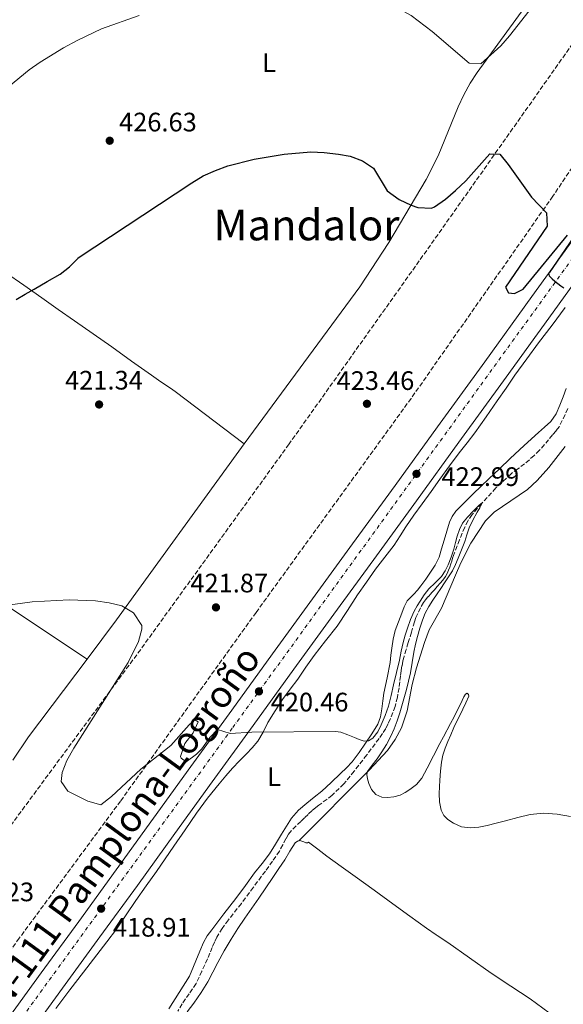
# Model space of a CAD drawing. Units: metres. Extents: x 597248 to 600693, y 4726803 to 4729163.
# Drawn here: x 599589 to 599792, y 4728306 to 4728675 of the extents above; entities that cross this region are included whole.
import ezdxf
from ezdxf.enums import TextEntityAlignment as Align

# ---------------------------------------------------------------- set-up
doc = ezdxf.new("R2010")
doc.units = ezdxf.units.M
doc.header["$MEASUREMENT"] = 0
doc.linetypes.add('DGN Style 3', pattern=[2.435890702152634, 1.739921930109024, -0.6959687720436097])
doc.linetypes.add('DGN Style 4', pattern=[2.7856150101045474, 1.391937544087219, -0.6959687720436097, 0.001739921930109024, -0.6959687720436097])
for name, color, linetype, lineweight in [('Barranco lineal', 142, 'DGN Style 3', 13), ('Carretera', 9, 'Continuous', 0), ('Cota de punto acotado terreno', 7, 'Continuous', 0), ('Curva de nivel directora', 30, 'Continuous', 30), ('Curva de nivel intermedia', 30, 'Continuous', 0), ('Eje de carretera', 7, 'DGN Style 4', 0), ('Etiqueta de uso rústico', 92, 'Continuous', 0), ('Línea de asfalto', 7, 'Continuous', 13), ('Línea de cambio de uso (parcela vista)', 92, 'Continuous', 0), ('Línea de vial en construcción', 7, 'DGN Style 3', 13), ('Punto acotado terreno (símbolo)', 7, 'Continuous', 0), ('Texto de Carretera Interés General', 1, 'Continuous', 0), ('Texto de Área (paraje) menor', 7, 'Continuous', 0)]:
    doc.layers.add(name, color=color, linetype=linetype, lineweight=lineweight)
doc.styles.add('Style-Arial', font='arial.ttf')

# ---------------------------------------------------------------- blocks, each defined once
blk = doc.blocks.new('5PATER')
at = {"layer": 'Punto acotado terreno (símbolo)', "linetype": 'Continuous', "lineweight": 0}
h = blk.add_hatch(color=51, dxfattribs=at)
edge = h.paths.add_edge_path()
edge.add_ellipse((0, 0), major_axis=(-0.1095731443231308, -0.1110710700762829), ratio=0.9994222409660317, start_angle=0, end_angle=360)
blk = doc.blocks.new('*U7')
at = {"layer": 'Carretera', "color": 9, "linetype": 'Continuous', "lineweight": 0}
for points in [[(599581.9599999998, 4728297.51, 417.320000000007), (599596.7099999998, 4728317.859999999, 417.6999999999971), (599610.7499999991, 4728337.150000001, 418.1999999999971), (599624.8000000016, 4728356.439999999, 418.7200000000012), (599638.8099999995, 4728375.84, 419.2200000000012), (599652.8199999996, 4728395.25, 419.7100000000065), (599668.1399999995, 4728416.399999999, 420.1000000000058), (599683.4799999995, 4728437.529999998, 420.5), (599698.48, 4728458.13, 421.3600000000006), (599713.4800000002, 4728478.73, 422.2700000000041), (599729.4300000004, 4728500.660000001, 422.929999999993), (599745.3700000017, 4728522.609999998, 423.5500000000029), (599763.0100000018, 4728547.03, 424.1699999999983), (599780.6499999996, 4728571.460000001, 424.820000000007), (599797.4499999993, 4728594.65, 425.6399999999995)], [(599805.420000002, 4728588.869999998, 425.6399999999995), (599788.6299999993, 4728565.689999999, 424.820000000007), (599771.0000000005, 4728541.27, 424.1699999999983), (599753.3400000001, 4728516.84, 423.5500000000029), (599737.3999999989, 4728494.87, 422.929999999993), (599721.4400000018, 4728472.930000001, 422.2700000000041), (599706.4400000017, 4728452.33, 421.3600000000006), (599691.4400000012, 4728431.730000001, 420.5), (599676.1100000001, 4728410.619999999, 420.1000000000058), (599660.8000000014, 4728389.480000001, 419.7100000000065), (599646.8000000003, 4728370.08, 419.2200000000012), (599632.7800000012, 4728350.66, 418.7200000000012), (599618.7199999996, 4728331.350000001, 418.1999999999971), (599604.6700000016, 4728312.079999999, 417.6999999999971), (599589.9400000017, 4728291.73, 417.320000000007)]]:
    blk.add_polyline3d(points, dxfattribs=at)

msp = doc.modelspace()

# ---------------------------------------------------------------- linework, layer by layer
at = {"layer": 'Barranco lineal', "color": 142, "linetype": 'DGN Style 3', "lineweight": 13}
for points in [[(599794.1900000004, 4728529.449999999, 421.7200000000012), (599790.9100000003, 4728522.609999999, 421.5399999999936), (599789.7599999999, 4728521.08, 421.5200000000041), (599788.4600000001, 4728519.66, 421.5), (599786.9699999997, 4728517.800000001, 421.4700000000012), (599785.4699999997, 4728515.939999999, 421.4400000000023), (599783.5599999996, 4728513.859999999, 421.3800000000047), (599781.5300000003, 4728511.890000001, 421.3099999999977), (599779.7800000003, 4728510.289999999, 421.2899999999936), (599777.9800000006, 4728508.75, 421.2599999999948), (599775.4500000002, 4728506.880000001, 421.1900000000023), (599772.9100000003, 4728505.01, 421.070000000007), (599767.2199999997, 4728499.710000001, 420.5500000000029), (599761.9500000002, 4728493.939999999, 420), (599758.3399999999, 4728489.710000001, 419.7100000000065), (599756.7599999999, 4728487.449999999, 419.6100000000006), (599755.5, 4728485.01, 419.5500000000029), (599753.5800000001, 4728480.210000001, 419.5399999999936), (599751.7400000002, 4728475.380000001, 419.5399999999936), (599751.3499999996, 4728474.350000001, 419.5299999999989), (599750.9699999997, 4728473.33, 419.5200000000041), (599750.6299999999, 4728472.27, 419.5200000000041), (599750.2999999998, 4728471.220000001, 419.5200000000041), (599749.8799999999, 4728470.039999999, 419.5), (599749.4299999997, 4728468.859999999, 419.4900000000052), (599748.9000000004, 4728467.66, 419.4799999999959), (599748.25, 4728466.51, 419.4600000000065), (599747.3200000003, 4728465.180000001, 419.4199999999983), (599746.2999999998, 4728463.939999999, 419.3800000000047), (599745.2199999997, 4728462.74, 419.3399999999965), (599744.1399999997, 4728461.539999999, 419.3000000000029), (599742.9299999997, 4728460.180000001, 419.2599999999948), (599741.7199999997, 4728458.82, 419.2200000000012), (599740.8600000005, 4728457.779999999, 419.1600000000035), (599740.0599999996, 4728456.689999999, 419.1000000000058), (599738.8700000001, 4728454.720000001, 419.0099999999948), (599737.8799999999, 4728452.640000001, 418.9400000000023), (599737.2199999997, 4728451.08, 418.929999999993), (599736.6500000004, 4728449.49, 418.929999999993), (599735.5, 4728445.59, 418.8899999999995), (599734.3499999996, 4728441.699999999, 418.8500000000058), (599733.5499999998, 4728439.100000001, 418.820000000007), (599732.7599999999, 4728436.5, 418.8000000000029), (599732.3300000001, 4728434.74, 418.7799999999988), (599731.9900000002, 4728432.960000001, 418.75), (599731.6799999997, 4728431.07, 418.7299999999959), (599731.4000000004, 4728429.17, 418.6999999999971), (599731.1399999997, 4728426.960000001, 418.6699999999983), (599730.8899999997, 4728424.75, 418.6399999999995), (599730.2800000003, 4728421.220000001, 418.6199999999953), (599729.3700000001, 4728417.75, 418.6100000000006), (599728.5499999998, 4728415.49, 418.5899999999965), (599727.6399999997, 4728413.27, 418.5800000000018), (599726.8399999999, 4728411.33, 418.5500000000029), (599725.9100000003, 4728409.439999999, 418.5299999999988), (599724.6900000004, 4728407.550000001, 418.5), (599723.3700000001, 4728405.730000001, 418.4799999999959), (599718.7800000003, 4728399.57, 418.2200000000012), (599714.0700000003, 4728393.49, 417.9700000000012), (599710.2100000001, 4728388.730000001, 417.9199999999983), (599705.8300000001, 4728384.470000001, 417.8899999999995), (599703.8700000001, 4728382.970000001, 417.8800000000047), (599701.8799999999, 4728381.51, 417.8699999999953), (599700.7599999999, 4728380.699999999, 417.8600000000006), (599699.6600000003, 4728379.890000001, 417.8600000000006), (599698.1699999999, 4728378.630000001, 417.8399999999965), (599696.7599999999, 4728377.279999999, 417.820000000007), (599695.4000000004, 4728375.960000001, 417.8000000000029), (599694.04, 4728374.640000001, 417.7799999999988)], [(599694.04, 4728374.640000001, 417.7799999999988), (599692.2800000003, 4728372.949999999, 417.7400000000052), (599690.5199999996, 4728371.25, 417.7100000000065), (599689.4000000004, 4728369.800000001, 417.679999999993), (599688.4699999997, 4728368.189999999, 417.6499999999942), (599687.2999999998, 4728365.84, 417.6100000000006), (599686.0599999996, 4728363.539999999, 417.570000000007), (599683.4400000004, 4728359.75, 417.4499999999971), (599680.7400000002, 4728356.02, 417.3300000000018), (599676.2400000002, 4728349.92, 417.1999999999971), (599671.7400000002, 4728343.83, 417.070000000007), (599666.8700000001, 4728337.680000001, 416.9400000000023), (599664.5300000003, 4728334.539999999, 416.8800000000047), (599662.4900000002, 4728331.199999999, 416.820000000007), (599661.6200000001, 4728329.300000001, 416.7799999999988), (599660.8399999999, 4728327.359999999, 416.75), (599659.9400000004, 4728325.24, 416.7299999999959), (599659.0300000003, 4728323.119999999, 416.6999999999971), (599656.9800000006, 4728318.449999999, 416.6100000000006), (599654.7599999999, 4728313.84, 416.5), (599652.1900000004, 4728310.02, 416.3800000000047), (599649.5, 4728306.27, 416.2700000000041), (599647.9299999997, 4728303.49, 416.2200000000012)]]:
    msp.add_polyline3d(points, dxfattribs=at)
at = {"layer": 'Curva de nivel directora', "color": 30, "linetype": 'Continuous', "lineweight": 30, "elevation": 425, "flags": 128}
for points in [[(599587.2700000001, 4728570.390000001), (599590.6599999988, 4728572.350000001), (599594.0400000005, 4728574.310000001), (599598.9299999989, 4728577.09), (599603.8199999996, 4728579.880000001), (599607.3399999999, 4728582.65), (599610.4899999994, 4728585.910000003), (599610.5899999999, 4728586.039999999), (599653.1799999991, 4728614.180000001), (599657.4799999994, 4728616.699999999), (599662.0199999991, 4728618.789999999), (599666.730000001, 4728620.51), (599676.55, 4728623.029999999), (599687.8299999987, 4728624.9), (599697.829999999, 4728625.7), (599702.8200000002, 4728625.520000001), (599708.2000000002, 4728624.890000001), (599712.5099999995, 4728624.12), (599717.1699999999, 4728622.350000001), (599721.2999999983, 4728619.660000001), (599726.4399999992, 4728611.08), (599730.8699999994, 4728607.900000001), (599735.3699999988, 4728605.770000001), (599737.9900000007, 4728604.910000001), (599743.069999999, 4728604.630000002), (599744.2200000001, 4728605.130000002), (599748.3499999985, 4728608.050000001), (599752.1199999994, 4728611.310000002), (599755.8799999988, 4728614.850000001), (599764.8899999988, 4728624.949999999), (599768.6300000005, 4728624.859999999), (599771.8600000005, 4728621.02), (599780.5899999987, 4728608.800000003), (599786.2500000005, 4728602.920000002), (599786.3899999991, 4728597.860000002), (599770.8199999988, 4728574.99), (599771.9499999997, 4728572.930000001), (599774.1699999993, 4728572.680000001), (599777.4799999996, 4728574.250000001), (599794.0899999993, 4728594.53)], [(599800.7799999992, 4728600.279999999), (599787.149999999, 4728580.430000001), (599786.9700000002, 4728580.230000002), (599787.2199999985, 4728579.240000002), (599788.3299999991, 4728578.080000003), (599789.3699999985, 4728577.240000002), (599790.4199999992, 4728576.400000001), (599791.5599999991, 4728575.560000001), (599792.7300000002, 4728574.74)]]:
    msp.add_lwpolyline(points, dxfattribs=at)
at = {"layer": 'Curva de nivel intermedia', "color": 30, "linetype": 'Continuous', "lineweight": 0, "flags": 128}
for points, elevation in [([(599707.2300000001, 4728683.849999999), (599717.2000000012, 4728683.27), (599722.140000001, 4728682.42), (599727.0300000015, 4728681.019999999), (599730.8499999993, 4728679.4), (599735.370000001, 4728676.850000001), (599743.3200000017, 4728670.88), (599757.1799999997, 4728658.96), (599761.620000001, 4728658.74), (599769.0500000007, 4728665.46), (599772.3299999997, 4728669.239999999), (599800.4999999999, 4728705.13), (599816.4700000001, 4728724.869999998), (599820.9800000007, 4728729.109999998), (599825.1500000015, 4728728.189999999), (599826.3408616453, 4728728.998186679)], 430), ([(599584.36, 4728650.130000001), (599592.1100000015, 4728656.519999999), (599596.26, 4728659.429999999), (599604.9800000017, 4728664.76), (599610.1500000019, 4728667.55), (599619.3400000005, 4728671.859999998), (599633.4300000012, 4728676.859999999)], 430), ([(599633.1200000005, 4728442.130000002), (599629.3300000018, 4728434.25), (599608.8600000021, 4728402.109999998), (599606.2699999993, 4728397.52), (599604.5500000004, 4728392.989999998), (599604.1500000004, 4728389.56), (599606.6200000001, 4728386.039999999), (599614.2199999997, 4728382.210000001), (599619.0900000002, 4728380.800000001), (599623.050000001, 4728383.939999999), (599634.0900000005, 4728394.279999998), (599645.2700000008, 4728403.140000001), (599652.1600000019, 4728410.83), (599654.2899999998, 4728412.679999999), (599655.5500000005, 4728412.01), (599653.6600000019, 4728407.869999998), (599650.5300000003, 4728403.900000001), (599648.8600000006, 4728399.02), (599649.2100000015, 4728398.34), (599651.030000001, 4728396.980000001), (599654.8799999999, 4728399.909999999), (599656.9299999997, 4728401.909999999), (599659.9200000003, 4728406.060000001), (599662.7900000003, 4728409.050000001), (599667.5800000002, 4728407.59), (599675.7000000007, 4728408.109999999), (599707.0300000012, 4728408.349999999), (599709.0600000008, 4728408.069999999), (599711.6400000001, 4728407.15), (599714.1799999992, 4728406.17), (599715.9600000007, 4728405.409999999), (599717.750000001, 4728404.679999999), (599719.3800000006, 4728404.8), (599721.000000001, 4728405.91), (599722.9200000011, 4728408.26), (599724.1200000015, 4728410.81), (599725.6799999992, 4728414.300000001), (599726.9199999998, 4728417.88), (599727.8800000009, 4728421.850000001), (599728.8399999999, 4728425.83), (599729.9400000018, 4728430.470000001), (599731.0400000014, 4728435.109999998), (599731.740000001, 4728438.449999998), (599732.4200000007, 4728441.800000001), (599733.1500000015, 4728444.460000001), (599734.0000000009, 4728447.09), (599735.19, 4728450.359999999), (599736.5800000003, 4728453.54), (599737.6300000009, 4728455.449999998), (599738.7900000009, 4728457.3), (599740.36, 4728459.600000001), (599742.0400000009, 4728461.81), (599744.4100000003, 4728464.11), (599746.7700000005, 4728466.439999999), (599748.1800000009, 4728468.560000001), (599749.2800000005, 4728470.849999999), (599750.4000000004, 4728473.8), (599751.3800000016, 4728476.789999999), (599752.020000001, 4728479.230000001), (599752.6500000012, 4728481.67), (599753.5000000006, 4728484.119999999), (599754.7099999998, 4728486.439999999), (599756.6100000021, 4728488.779999999), (599758.6900000006, 4728490.949999998), (599760.7900000018, 4728493.09), (599761.7100000004, 4728493.849999999), (599761.9500000018, 4728493.939999999), (599761.9899999998, 4728493.76), (599761.2200000009, 4728492.289999999), (599760.1700000004, 4728490.560000001), (599758.6000000013, 4728487.66), (599757.1399999994, 4728484.709999999), (599756.3000000012, 4728482.15), (599755.5300000003, 4728479.56), (599754.3600000012, 4728476.460000002), (599753.1200000006, 4728473.380000002), (599752.1000000014, 4728470.960000001), (599750.8800000009, 4728468.640000001), (599749.4200000013, 4728466.359999998), (599747.9200000016, 4728464.099999999), (599746.5300000013, 4728462.020000001), (599745.1400000011, 4728459.939999999), (599743.5899999999, 4728457.59), (599742.0499999998, 4728455.220000001), (599740.7100000009, 4728452.749999999), (599739.6800000004, 4728450.130000001), (599738.7300000006, 4728447.09), (599737.860000001, 4728444.020000001), (599737.0800000009, 4728441.09), (599736.3700000001, 4728438.15), (599735.7700000012, 4728434.259999999), (599735.1699999999, 4728430.369999997), (599734.4500000002, 4728427.25), (599733.6499999999, 4728424.149999999), (599732.4299999997, 4728419.719999999), (599731.1399999999, 4728415.32), (599730.1600000008, 4728412.31), (599729.040000001, 4728409.350000001), (599727.7000000001, 4728406.359999999), (599726.1200000019, 4728403.489999999), (599724.4000000008, 4728400.789999999)], 420.0000000000001), ([(599583.3000000005, 4728455.640000001), (599593.2400000005, 4728456.970000001), (599607.1200000008, 4728457.8), (599617.0899999997, 4728457.319999999), (599622.11, 4728456.609999998), (599626.8600000021, 4728455.529999999), (599631.3200000012, 4728452.829999999), (599634.4400000015, 4728448.119999999), (599634.4300000003, 4728446.789999999), (599633.1200000005, 4728442.130000002)], 420.0000000000001), ([(599724.4000000008, 4728400.789999999), (599722.6300000005, 4728398.13), (599720.8500000013, 4728395.720000001), (599719.1100000001, 4728393.3), (599718.7800000015, 4728392.289999999), (599719.0000000006, 4728390.600000001), (599719.5900000007, 4728388.919999998), (599720.5200000005, 4728386.67), (599722.1800000012, 4728384.740000002), (599724.3800000006, 4728383.769999999), (599726.6000000002, 4728383.640000002), (599728.9300000014, 4728383.880000001), (599731.2699999994, 4728384.529999998), (599733.2000000007, 4728385.449999999), (599734.9800000021, 4728386.599999999), (599737.4400000008, 4728388.529999999), (599739.3800000009, 4728390.850000001), (599740.4000000001, 4728392.720000001), (599741.4000000015, 4728394.600000001), (599743.8200000002, 4728399.220000001), (599746.2400000007, 4728403.850000001), (599747.5500000005, 4728406.390000001), (599750.1800000013, 4728411.390000001), (599751.5200000004, 4728413.84), (599752.7200000006, 4728416.230000001), (599753.9200000009, 4728418.630000001), (599755.1800000014, 4728421.34), (599755.8400000008, 4728422.42), (599756.4800000001, 4728422.689999999), (599756.9500000017, 4728422.23), (599757.1200000015, 4728421.560000001), (599755.9900000006, 4728419.17), (599754.7900000003, 4728416.769999999), (599753.7500000009, 4728414.649999999), (599752.7200000006, 4728412.52), (599751.4800000022, 4728409.84), (599750.2599999995, 4728407.140000001), (599749.1599999999, 4728404.640000001), (599748.1300000016, 4728402.100000001), (599747.3000000002, 4728399.490000002), (599746.7999999995, 4728396.810000001), (599746.4599999997, 4728393.46), (599746.2000000004, 4728390.119999999), (599746.0400000018, 4728387.62), (599745.9200000011, 4728385.13), (599746.0799999998, 4728381.989999999), (599746.7400000015, 4728378.869999999), (599747.6500000011, 4728376.92), (599749.2400000005, 4728375.3), (599751.2600000009, 4728373.949999999), (599754.3600000012, 4728372.630000001), (599757.5900000011, 4728372.26), (599760.7699999994, 4728372.519999999), (599763.920000001, 4728373.109999999), (599767.3499999997, 4728373.999999999), (599770.7699999996, 4728374.880000002), (599775.4299999999, 4728376.07), (599780.0999999993, 4728377.220000001), (599785.0900000005, 4728377.749999999), (599790.1300000007, 4728377.380000001), (599795.150000001, 4728376.429999998)], 420.0000000000001)]:
    msp.add_lwpolyline(points, dxfattribs=dict(at, elevation=elevation))
at = {"layer": 'Eje de carretera', "color": 7, "linetype": 'DGN Style 4', "lineweight": 0}
msp.add_polyline3d([(600209.8199999996, 4729157.880000001, 445.3600000000006), (600115.0900000003, 4729027.390000002, 441.1499999999943), (600077.0100000018, 4728974.439999999, 438.9700000000012), (599935.0699999988, 4728778.000000001, 431.9400000000024), (599877.3500000021, 4728698.25, 428.9900000000052), (599668.3500000014, 4728409.59, 420.0299999999988), (599340.2199999979, 4727958.130000002, 412.5899999999965), (599213.2600000018, 4727775.320000002, 407.6699999999983), (599099.3399999992, 4727599.390000002, 399.7799999999988), (599019.5399999986, 4727476.460000002, 395.8000000000029), (598941.7499999999, 4727356.960000002, 393.6600000000035), (598931.2299999989, 4727339.930000001, 393.4600000000063)], dxfattribs=at)
at = {"layer": 'Línea de asfalto', "color": 7, "linetype": 'Continuous', "lineweight": 13}
for points in [[(599839.3099999991, 4728652.730000001, 427.4900000000052), (599837.8599999986, 4728650.720000001, 427.4199999999983), (599826.0599999991, 4728634.280000002, 426.9499999999972), (599814.2500000006, 4728617.840000001, 426.479999999996), (599797.4499999987, 4728594.650000001, 425.6399999999995), (599780.6499999991, 4728571.460000001, 424.8200000000071), (599763.0100000014, 4728547.03, 424.1699999999984), (599745.3700000013, 4728522.609999999, 423.5500000000029), (599729.4299999999, 4728500.660000003, 422.9299999999931), (599713.4799999996, 4728478.730000001, 422.2700000000041), (599698.4799999994, 4728458.130000001, 421.3600000000006), (599683.479999999, 4728437.529999999, 420.5), (599668.139999999, 4728416.4, 420.1000000000058), (599652.8199999991, 4728395.250000001, 419.7100000000065), (599638.8099999991, 4728375.840000001, 419.2200000000012), (599624.8000000011, 4728356.439999999, 418.7200000000012), (599610.7499999985, 4728337.150000001, 418.1999999999972), (599596.7099999995, 4728317.859999999, 417.6999999999971), (599581.9599999995, 4728297.510000001, 417.320000000007), (599567.2199999985, 4728277.140000002, 417.1000000000059), (599553.7899999993, 4728258.560000001, 416.9400000000024), (599547.5399999976, 4728249.930000001, 416.8699999999955)], [(599841.3599999989, 4728638.7, 427.2400000000052), (599834.0599999988, 4728628.540000001, 426.9499999999972), (599822.2300000002, 4728612.080000001, 426.479999999996), (599805.4200000016, 4728588.869999999, 425.6399999999995), (599788.6299999988, 4728565.690000001, 424.8200000000071), (599770.9999999999, 4728541.270000001, 424.1699999999984), (599753.3399999996, 4728516.84, 423.5500000000029), (599737.3999999984, 4728494.87, 422.9299999999931), (599721.4400000013, 4728472.930000001, 422.2700000000041), (599706.4400000012, 4728452.33, 421.3600000000006), (599691.4400000008, 4728431.730000001, 420.5), (599676.1099999996, 4728410.62, 420.1000000000058), (599660.800000001, 4728389.480000001, 419.7100000000065), (599646.7999999998, 4728370.08, 419.2200000000012), (599632.7800000008, 4728350.660000001, 418.7200000000012), (599618.7199999992, 4728331.350000001, 418.1999999999972), (599604.6700000011, 4728312.08, 417.6999999999971), (599589.9400000012, 4728291.730000001, 417.320000000007), (599575.199999998, 4728271.37, 417.1000000000059), (599561.769999999, 4728252.790000002, 416.9400000000024), (599548.3299999966, 4728234.210000004, 416.800000000003), (599534.6700000019, 4728215.420000002, 416.729999999996), (599521.0100000005, 4728196.65, 416.6399999999995), (599512.6799999999, 4728185.190000001, 416.4400000000023)]]:
    msp.add_polyline3d(points, dxfattribs=at)
at = {"layer": 'Línea de cambio de uso (parcela vista)', "color": 92, "linetype": 'Continuous', "lineweight": 0, "extrusion": (-0.1541081052326273, 0.07595762675392206, 0.9851300070749655), "elevation": 267168.4327152345, "flags": 128}
msp.add_lwpolyline([(-4506285.953170994, -1529462.375267447), (-4506296.409630214, -1529460.86197282), (-4506332.354402731, -1529453.993943362)], dxfattribs=at)
at = {"layer": 'Línea de cambio de uso (parcela vista)', "color": 92, "linetype": 'Continuous', "lineweight": 0}
for points in [[(599672.7800000003, 4728516.199999999, 421.0200000000041), (599716.1299999999, 4728575.07, 423.3000000000029), (599727.0800000001, 4728591.789999999, 424.0599999999977), (599741.0599999996, 4728615.359999999, 425.25), (599745.5199999996, 4728624.25, 426.1600000000035), (599753.0899999999, 4728642.67, 429.1900000000023), (599755.2000000002, 4728647.16, 429.8300000000018), (599757.5700000003, 4728651.52, 430.3000000000029), (599760.1600000003, 4728655.539999999, 430.5299999999989), (599779.0899999999, 4728681.42, 430.5800000000018), (599813.3499999996, 4728727.300000001, 431.5899999999965), (599815.0899999999, 4728729.180000001, 431.179999999993)], [(599672.7800000003, 4728516.199999999, 421.0200000000041), (599646.9299999997, 4728535.91, 422.3000000000029), (599646.0199999996, 4728536.529999999, 422.320000000007), (599640.7199999997, 4728540.119999999, 422.4400000000023), (599638.0199999996, 4728541.939999999, 422.5), (599630.5700000003, 4728547.279999999, 422.7299999999959), (599623.1100000005, 4728552.600000001, 422.9799999999959), (599616.1200000001, 4728557.460000001, 423.1600000000035), (599609.1399999997, 4728562.33, 423.3399999999965), (599603.0300000003, 4728566.66, 423.6999999999971), (599596.9199999999, 4728570.980000001, 424.2899999999936), (599590.1299999999, 4728575.77, 425.1000000000058), (599583.3399999999, 4728580.550000001, 426.0299999999989), (599578.1900000004, 4728584.140000001, 426.8800000000047), (599573.0499999998, 4728587.730000001, 427.679999999993), (599566.8499999996, 4728592.380000001, 428.2299999999959), (599560.5999999996, 4728597.02, 428.7200000000012), (599554.6600000003, 4728601.039999999, 429.3000000000029), (599548.7100000001, 4728605.02, 430.0200000000041), (599544.8499999996, 4728607.58, 430.6399999999995), (599540.9800000006, 4728610.119999999, 431.3399999999965), (599539.1100000005, 4728611.220000001, 431.7200000000012), (599537.1799999997, 4728612.119999999, 432.0599999999977), (599536.5499999998, 4728612.119999999, 432.0899999999965)], [(599771.0300000003, 4728537.140000001, 423.8600000000006), (599774.3700000001, 4728541.960000001, 423.9799999999959), (599778.7599999999, 4728548.08, 424.3500000000058), (599783.2199999997, 4728554.15, 424.6699999999983), (599788.2599999999, 4728560.779999999, 424.7100000000065), (599793.25, 4728567.430000001, 424.7400000000052)], [(599602.1100000005, 4728304.460000001, 417.5200000000041), (599604.7699999996, 4728307.970000001, 417.6000000000058), (599607.4400000004, 4728311.480000001, 417.679999999993), (599612.5099999999, 4728318.060000001, 417.8500000000058), (599617.5700000003, 4728324.65, 418.0200000000041), (599621.25, 4728329.430000001, 418.1100000000006), (599624.9299999997, 4728334.210000001, 418.1900000000023), (599628.5999999996, 4728339.58, 418.25), (599632.1600000003, 4728345.029999999, 418.320000000007), (599636.0199999996, 4728350.449999999, 418.4799999999959), (599639.8600000005, 4728355.880000001, 418.6600000000035), (599643.1500000004, 4728360.600000001, 418.7700000000041), (599646.4400000004, 4728365.32, 418.8600000000006), (599650.6799999997, 4728371.51, 418.8999999999942), (599654.9299999997, 4728377.699999999, 418.9799999999959), (599659.0899999999, 4728383.300000001, 419.2100000000065), (599663.4400000004, 4728388.76, 419.4700000000012), (599665.8799999999, 4728391.74, 419.6000000000058), (599668.4199999999, 4728394.630000001, 419.7100000000065), (599671.0199999996, 4728397.32, 419.75), (599673.6500000004, 4728399.99, 419.7799999999989), (599675.8499999996, 4728402.27, 419.8300000000018), (599677.9199999999, 4728404.680000001, 419.8899999999995), (599679.9199999999, 4728408.15, 419.9400000000023), (599681.7300000006, 4728411.75, 419.9799999999959), (599684.4000000004, 4728416.130000001, 419.9900000000052), (599687.2199999997, 4728420.42, 420), (599690.0599999996, 4728424.189999999, 420.0899999999965), (599692.9199999999, 4728427.939999999, 420.179999999993), (599695.9600000001, 4728432.430000001, 420.2200000000012), (599699.0099999999, 4728436.92, 420.2700000000041), (599703.3600000005, 4728442.4, 420.3800000000047), (599707.6699999999, 4728447.91, 420.5299999999989), (599711.4900000002, 4728453.75, 420.75), (599715.2999999998, 4728459.609999999, 420.9900000000052), (599718.6299999999, 4728464.42, 421.1300000000047), (599722.0199999996, 4728469.189999999, 421.2799999999989), (599725.54, 4728473.730000001, 421.570000000007), (599729.0300000003, 4728478.289999999, 421.8699999999953), (599731.25, 4728481.730000001, 421.9600000000065), (599733.4600000001, 4728485.17, 422.0599999999977), (599736.4900000002, 4728489.470000001, 422.3099999999977), (599739.54, 4728493.75, 422.5399999999936), (599742.8799999999, 4728498.390000001, 422.7400000000052), (599746.2300000006, 4728503.029999999, 422.929999999993), (599749.8200000003, 4728507.970000001, 423.1399999999995), (599753.4299999997, 4728512.9, 423.3399999999965), (599756.3799999999, 4728516.609999999, 423.3600000000006), (599759.2999999998, 4728520.34, 423.3399999999965), (599763.5, 4728526.32, 423.5299999999989), (599767.6900000004, 4728532.32, 423.7299999999959), (599771.0300000003, 4728537.140000001, 423.8600000000006)], [(599793.54, 4728537.060000001, 424.3699999999953), (599792.4400000004, 4728533.869999999, 424.3399999999965), (599791.25, 4728530.710000001, 424.3000000000029), (599789.8300000001, 4728527.449999999, 424.2700000000041), (599787.7800000003, 4728524.600000001, 424.2400000000052), (599785.4600000001, 4728522.529999999, 424.1100000000006), (599783.1299999999, 4728520.52, 423.9199999999983), (599777.8200000003, 4728515.619999999, 423.570000000007), (599772.5300000003, 4728510.689999999, 423.25), (599768.5599999996, 4728506.92, 423.1000000000058), (599764.5800000001, 4728503.140000001, 423.0399999999936), (599761.6299999999, 4728500.32, 423.0399999999936), (599758.6799999997, 4728497.49, 423.0399999999936), (599755.3899999997, 4728494.279999999, 422.8899999999995), (599752.1799999997, 4728490.980000001, 422.7400000000052), (599750.7599999999, 4728489.039999999, 422.7200000000012), (599749.8099999996, 4728486.84, 422.6999999999971), (599748.8200000003, 4728483.49, 422.6499999999942), (599747.8300000001, 4728480.15, 422.5800000000018), (599746.8700000001, 4728476.92, 422.4700000000012), (599745.8899999997, 4728473.699999999, 422.3500000000058), (599744.4900000002, 4728470.800000001, 422.3000000000029), (599742.6799999997, 4728468.08, 422.2400000000052), (599740.9500000002, 4728465.5, 422.070000000007), (599739.1100000005, 4728463.01, 421.7899999999936), (599737.7599999999, 4728461.41, 421.570000000007), (599736.3700000001, 4728459.850000001, 421.3399999999965), (599735.1399999997, 4728458.630000001, 421.1399999999995), (599733.9900000002, 4728457.33, 420.9900000000052), (599732.8600000005, 4728455.100000001, 420.9700000000012), (599731.9600000001, 4728452.76, 420.9900000000052), (599730.6299999999, 4728449.550000001, 421), (599729.4299999997, 4728446.279999999, 421.0099999999948), (599728.6500000004, 4728443, 421.0200000000041), (599728.1500000004, 4728439.67, 421.0200000000041), (599727.8600000005, 4728436.949999999, 421.0200000000041), (599727.54, 4728434.25, 421.0200000000041), (599726.3799999999, 4728428.51, 421.0599999999977), (599725.1900000004, 4728422.789999999, 421.0899999999965), (599724.7800000003, 4728419.83, 421.0899999999965), (599724.3899999997, 4728416.850000001, 421.0899999999965), (599723.8899999997, 4728413.9, 421.0899999999965), (599722.9000000004, 4728411.060000001, 421.0899999999965), (599720.7000000002, 4728407.449999999, 420.9700000000012), (599718.3200000003, 4728404.039999999, 420.6900000000023), (599715.8700000001, 4728400.470000001, 420.1100000000006), (599713.2800000003, 4728397.01, 419.5200000000041), (599711.2100000001, 4728394.730000001, 419.3000000000029), (599708.9800000006, 4728392.57, 419.179999999993), (599705.4600000001, 4728389.25, 419.179999999993), (599701.8799999999, 4728386.02, 419.1699999999983), (599699.0999999996, 4728383.77, 419.0500000000029), (599696.29, 4728381.539999999, 418.9400000000023), (599693.1900000004, 4728378.9, 418.8800000000047), (599690.5300000003, 4728375.859999999, 418.8500000000058)], [(599613.9199999999, 4728435.550000001, 419.2899999999936), (599624.9699999997, 4728450.26, 419.8899999999995), (599670.7999999998, 4728513.51, 420.9100000000035), (599672.7800000003, 4728516.199999999, 421.0200000000041)], [(599793.2199999997, 4728515.26, 422.6900000000023), (599787.0099999999, 4728507.42, 422.1900000000023), (599782.7100000001, 4728502.470000001, 422.0500000000029), (599779.0199999996, 4728499.119999999, 422.0500000000029), (599766.5, 4728490.640000001, 422.0500000000029), (599763.2800000003, 4728487.32, 422.0500000000029), (599757.7599999999, 4728478.949999999, 422.0500000000029), (599754.0099999999, 4728471.630000001, 422.0500000000029), (599752.0199999996, 4728467.039999999, 421.929999999993), (599746.79, 4728454.619999999, 421), (599742.1600000003, 4728446.430000001, 419.9400000000023), (599740.3700000001, 4728441.77, 420.0899999999965), (599737.3899999997, 4728432.24, 421.0200000000041), (599735.7699999996, 4728425.960000001, 420.75), (599733.9000000004, 4728416.130000001, 420.2599999999948), (599731.8200000003, 4728409.75, 419.9400000000023), (599729.4199999999, 4728405.33, 419.6499999999942), (599726.5, 4728401.27, 419.320000000007), (599719.7100000001, 4728393.850000001, 418.8800000000047), (599693.3099999996, 4728367.4, 419.3999999999942)], [(599613.9199999999, 4728435.550000001, 419.2899999999936), (599573.0499999998, 4728462.680000001, 420.0299999999989), (599571.9699999997, 4728463.480000001, 420.0800000000018), (599563.5099999999, 4728469.699999999, 420.5099999999948), (599554.2599999999, 4728476.189999999, 420.9400000000023), (599545.0099999999, 4728482.680000001, 421.4600000000065), (599537.3200000003, 4728488.539999999, 422.0399999999936), (599529.6399999997, 4728494.390000001, 422.6600000000035), (599522.2999999998, 4728499.789999999, 423.2299999999959), (599514.9500000002, 4728505.199999999, 423.8099999999977)], [(599690.5300000003, 4728375.859999999, 418.8500000000058), (599688.6299999999, 4728372.859999999, 418.8500000000058), (599686.7699999996, 4728369.83, 418.8500000000058), (599684.54, 4728366.140000001, 418.8600000000006), (599682.2800000003, 4728362.470000001, 418.8600000000006), (599679.5599999996, 4728358.9, 418.8699999999953), (599676.7199999997, 4728355.41, 418.820000000007), (599673.25, 4728350.58, 418.570000000007), (599669.7300000006, 4728345.779999999, 418.2700000000041)], [(599651.4500000002, 4728303.25, 417.820000000007), (599653.9699999997, 4728306.470000001, 418), (599656.6600000003, 4728310.439999999, 418.1199999999953), (599659.1699999999, 4728314.52, 418.2400000000052), (599661.0300000003, 4728318.100000001, 418.3999999999942), (599662.8700000001, 4728321.689999999, 418.5599999999977), (599665.29, 4728326.119999999, 418.7100000000065), (599667.8600000005, 4728330.49, 418.7799999999988), (599670.4199999999, 4728334.439999999, 418.7899999999936), (599673.0700000003, 4728338.33, 418.7700000000041), (599675.7000000002, 4728342.060000001, 418.7200000000012), (599678.3099999996, 4728345.800000001, 418.6699999999983), (599680.9299999997, 4728349.720000001, 418.6600000000035), (599683.54, 4728353.65, 418.6699999999983), (599685.7800000003, 4728356.980000001, 418.7299999999959), (599688.04, 4728360.289999999, 418.8500000000058), (599689.9199999999, 4728363.430000001, 419.0200000000041), (599691.9400000004, 4728366.58, 419.25), (599692.7599999999, 4728367.210000001, 419.3600000000006), (599693.3099999996, 4728367.4, 419.3999999999942)], [(599693.3099999996, 4728367.4, 419.3999999999942), (599693.7300000006, 4728367.539999999, 419.4400000000023), (599695.1900000004, 4728367.01, 419.4400000000023), (599695.9100000003, 4728366.619999999, 419.4400000000023), (599696.6100000005, 4728366.65, 419.4400000000023), (599696.9199999999, 4728366.84, 419.4400000000023), (599700.3899999997, 4728364.25, 419.3099999999977), (599703.8600000005, 4728361.65, 419.179999999993), (599709.1299999999, 4728357.77, 418.9900000000052), (599714.4299999997, 4728353.930000001, 418.8500000000058), (599721.5199999996, 4728348.810000001, 418.7799999999988), (599728.6100000005, 4728343.699999999, 418.7400000000052), (599734.9000000004, 4728339.130000001, 418.6699999999983), (599741.1799999997, 4728334.560000001, 418.6100000000006), (599744.79, 4728332.130000001, 418.7799999999988), (599745.1799999997, 4728331.869999999, 418.8000000000029), (599749.2000000002, 4728329.220000001, 419.0399999999936), (599757.3499999996, 4728323.460000001, 419.1199999999953), (599765.4900000002, 4728317.699999999, 419.070000000007), (599772.7599999999, 4728312.9, 418.8500000000058), (599780.0199999996, 4728308.07, 418.6999999999971), (599787.25, 4728302.890000001, 418.8300000000018), (599794.4699999997, 4728297.680000001, 418.9799999999959)], [(599669.7300000006, 4728345.779999999, 418.2700000000041), (599667.4699999997, 4728342.880000001, 418.1199999999953), (599665.2000000002, 4728339.99, 418), (599662.9100000003, 4728337.01, 417.9600000000065), (599660.6299999999, 4728334.01, 417.9400000000023), (599658.9100000003, 4728331.680000001, 417.8899999999995), (599657.4900000002, 4728329.17, 417.8600000000006), (599656.1299999999, 4728325.99, 417.8399999999965), (599652.3399999999, 4728316.58, 417.7899999999936), (599648.4600000001, 4728310.439999999, 417.7400000000052), (599644.5800000001, 4728304.289999999, 417.679999999993)]]:
    msp.add_polyline3d(points, dxfattribs=at)
at = {"layer": 'Línea de vial en construcción', "color": 7, "linetype": 'DGN Style 3', "lineweight": 13}
for points in [[(599840.9899999978, 4728686.630000001, 427.679999999993), (599788.5599999971, 4728609.119999999, 425.5700000000071), (599735.4200000025, 4728533.300000003, 422.9199999999983), (599677.2600000009, 4728453.01, 421.3399999999965), (599626.4299999983, 4728382.290000001, 419.2200000000012), (599588.4699999982, 4728330.880000002, 418.4700000000012), (599521.0399999997, 4728236.920000002, 417.6600000000035)], [(599527.3200000004, 4728294.650000002, 417.6900000000024), (599632.9599999995, 4728437.740000002, 419.8000000000029), (599689.4499999993, 4728515.920000002, 421.9199999999983), (599745.9300000002, 4728595.370000001, 422.979999999996), (599801.9799999994, 4728674.810000001, 425.6300000000047)]]:
    msp.add_polyline3d(points, dxfattribs=at)

# ---------------------------------------------------------------- block references
at = {"layer": 'Carretera', "color": 9, "linetype": 'Continuous', "lineweight": 0}
msp.add_blockref('*U7', (0, 0), dxfattribs=at)
at = {"layer": 'Punto acotado terreno (símbolo)', "color": 7, "linetype": 'Continuous', "lineweight": 0, "xscale": 10, "yscale": 10, "zscale": 10}
for p in [(599622.3700000015, 4728629.92, 426.6300000000052), (599618.3900000006, 4728531, 421.3399999999965), (599718.8399999996, 4728531.270000001, 423.4600000000069), (599737.4299999997, 4728504.990000002, 422.9900000000052), (599662.219999998, 4728454.91, 421.8699999999959), (599678.3500000016, 4728423.4, 420.4600000000065), (599619.1499999983, 4728341.900000001, 418.9100000000035)]:
    msp.add_blockref('5PATER', p, dxfattribs=at)

# ---------------------------------------------------------------- texts
at = {"layer": 'Cota de punto acotado terreno', "color": 7, "linetype": 'Continuous', "lineweight": 0, "style": 'Style-Arial'}
for s, p in [('426.63', (599625.87, 4728633.420000001, 426.6300000000047)), ('421.34', (599605.6299999978, 4728536.609999999, 421.3399999999965)), ('423.46', (599707.4400000006, 4728536.46, 423.4600000000065)), ('422.99', (599746.7999999997, 4728500.449999999, 422.9900000000052)), ('421.87', (599652.6299999991, 4728460.529999998, 421.8699999999953)), ('420.46', (599682.7500000009, 4728415.890000001, 420.4600000000065)), ('419.23', (599564.8299999973, 4728344.699999999, 419.2299999999959)), ('418.91', (599623.5499999999, 4728331.429999999, 418.9100000000035))]:
    msp.add_text(s, height=7.000000000000002, dxfattribs=at).set_placement(p)
at = {"layer": 'Etiqueta de uso rústico', "color": 92, "linetype": 'Continuous', "lineweight": 0, "style": 'Style-Arial'}
for p in [(599682.1414203795, 4728659.210010001, 428.1300000000047), (599684.0214203792, 4728391.40001, 419.3999999999942)]:
    msp.add_text('L', height=7.000000000000002, dxfattribs=at).set_placement(p, align=Align.MIDDLE_CENTER)
at = {"layer": 'Texto de Carretera Interés General', "color": 1, "linetype": 'Continuous', "lineweight": 0, "style": 'Style-Arial'}
msp.add_text('N-111 Pamplona-Logroño', height=10, rotation=53.93308, dxfattribs=at).set_placement((599627.0962921084, 4728372.332911345, 418.6000000000058), align=Align.MIDDLE_CENTER)
at = {"layer": 'Texto de Área (paraje) menor', "color": 7, "linetype": 'Continuous', "lineweight": 0, "style": 'Style-Arial'}
msp.add_text('Mandalor', height=11.5, dxfattribs=at).set_placement((599696.1827892787, 4728598.320010003, 424.3300000000018), align=Align.MIDDLE_CENTER)

doc.saveas('drawing.dxf')
